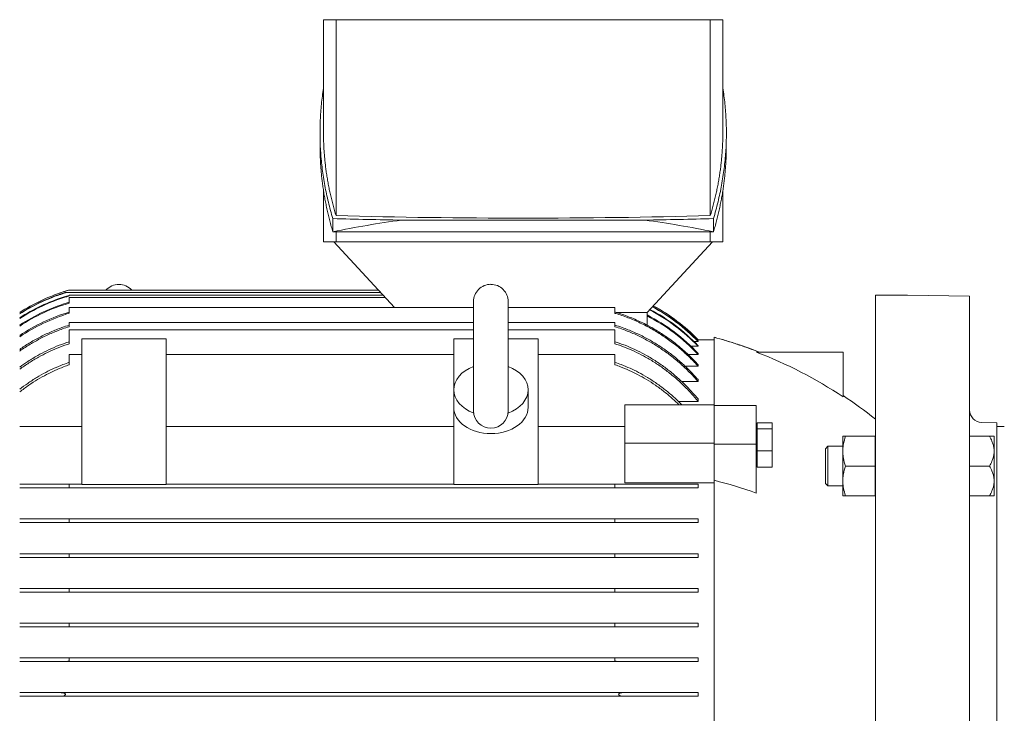
# Model space of a CAD drawing. Units: millimetres. Extents: x -4 to 213, y 0 to 297.
# Drawn here: x 65 to 89, y 253 to 270 of the extents above; entities that cross this region are included whole.
import ezdxf

# ---------------------------------------------------------------- set-up
doc = ezdxf.new("R2010")
doc.units = ezdxf.units.MM

msp = doc.modelspace()

# ---------------------------------------------------------------- linework, layer by layer
at = {"color": 7, "linetype": 'Continuous', "lineweight": 18}
for p, q in [((72.245, 270.044), (72.561, 270.044)), ((72.245, 270.044), (72.245, 267.194)), ((72.561, 270.044), (77.277, 270.044)), ((72.561, 270.044), (72.561, 265.108)), ((77.277, 270.044), (81.993, 270.044)), ((81.993, 265.108), (81.993, 270.044)), ((81.993, 270.044), (82.308, 270.044)), ((82.308, 270.044), (82.308, 267.194)), ((72.158, 267.135), (72.158, 266.862)), ((82.396, 267.006), (82.396, 266.862)), ((72.245, 265.736), (72.245, 264.451)), ((82.308, 265.736), (82.308, 264.451)), ((72.481, 264.701), (72.481, 265.033)), ((82.072, 264.701), (82.072, 265.033)), ((74.211, 264.994), (80.342, 264.994)), ((82.072, 264.701), (72.481, 264.701)), ((72.561, 264.701), (72.561, 264.451)), ((81.993, 264.451), (81.993, 264.701)), ((72.561, 264.451), (72.245, 264.451)), ((72.507, 264.451), (74.036, 262.794)), ((77.277, 264.451), (72.561, 264.451)), ((81.993, 264.451), (77.277, 264.451)), ((80.402, 262.669), (82.047, 264.451)), ((82.308, 264.451), (81.993, 264.451)), ((73.69, 263.169), (65.745, 263.169)), ((73.632, 263.232), (65.839, 263.232)), ((73.748, 263.107), (65.839, 263.107)), ((65.839, 263.107), (65.839, 263.086)), ((73.805, 263.044), (65.839, 263.044)), ((65.839, 263.044), (65.839, 262.998)), ((86.152, 252.169), (86.152, 263.107)), ((86.152, 263.107), (86.964, 263.107)), ((88.527, 263.08), (86.964, 263.107)), ((88.527, 241.259), (88.527, 263.08)), ((65.839, 262.998), (65.839, 262.904)), ((76.027, 262.794), (65.839, 262.794)), ((65.839, 262.794), (65.839, 262.748)), ((76.027, 262.94), (76.027, 260.593)), ((76.902, 260.593), (76.902, 262.94)), ((79.589, 262.794), (76.902, 262.794)), ((79.589, 262.748), (79.589, 262.794)), ((65.839, 262.748), (65.839, 262.648)), ((79.589, 262.648), (79.589, 262.748)), ((79.622, 262.669), (80.402, 262.669)), ((80.399, 262.669), (80.399, 262.35)), ((65.839, 262.419), (65.839, 262.373)), ((76.027, 262.419), (65.839, 262.419)), ((65.839, 262.373), (65.839, 262.31)), ((79.589, 262.419), (76.902, 262.419)), ((79.589, 262.373), (79.589, 262.419)), ((79.589, 262.31), (79.589, 262.373)), ((65.839, 262.232), (65.839, 262.185)), ((76.027, 262.232), (65.839, 262.232)), ((65.839, 262.185), (65.839, 261.881)), ((79.589, 262.232), (76.902, 262.232)), ((79.589, 262.185), (79.589, 262.232)), ((79.589, 261.881), (79.589, 262.185)), ((82.089, 260.345), (82.089, 262.044)), ((68.277, 262.003), (66.152, 262.003)), ((66.152, 262.003), (66.152, 258.335)), ((68.277, 262.003), (68.277, 258.335)), ((75.527, 262.003), (75.527, 260.721)), ((76.027, 262.003), (75.527, 262.003)), ((77.652, 262.003), (76.902, 262.003)), ((77.652, 262.003), (77.652, 258.335)), ((81.683, 261.816), (81.507, 261.816)), ((81.683, 261.939), (81.579, 261.939)), ((81.683, 261.982), (81.649, 261.982)), ((81.683, 261.982), (82.089, 261.982)), ((81.683, 261.947), (81.683, 261.939)), ((81.683, 261.833), (81.683, 261.816)), ((66.152, 261.607), (65.839, 261.607)), ((65.839, 261.607), (65.839, 261.56)), ((65.839, 261.56), (65.839, 261.35)), ((75.527, 261.607), (68.277, 261.607)), ((79.589, 261.607), (77.652, 261.607)), ((79.589, 261.56), (79.589, 261.607)), ((79.589, 261.35), (79.589, 261.56)), ((81.683, 261.611), (81.432, 261.611)), ((81.683, 261.637), (81.683, 261.611)), ((85.339, 261.669), (83.154, 261.669)), ((85.339, 261.669), (85.339, 260.542)), ((81.683, 261.318), (81.354, 261.318)), ((81.683, 261.354), (81.683, 261.318)), ((81.683, 260.929), (81.273, 260.929)), ((81.683, 260.976), (81.683, 260.929)), ((75.527, 260.279), (75.527, 260.721)), ((76.027, 260.19), (76.027, 260.593)), ((76.902, 260.593), (76.902, 260.19)), ((77.402, 260.279), (77.402, 260.721)), ((82.089, 260.345), (79.839, 260.345)), ((79.839, 260.345), (79.839, 259.373)), ((81.683, 260.429), (81.189, 260.429)), ((81.683, 260.489), (81.683, 260.429)), ((82.089, 260.345), (82.089, 259.373)), ((82.089, 260.323), (83.152, 260.323)), ((83.152, 259.351), (83.152, 260.323)), ((75.527, 260.279), (75.527, 258.335)), ((76.027, 260.225), (76.027, 260.221)), ((66.152, 259.798), (64.589, 259.798)), ((75.527, 259.798), (68.277, 259.798)), ((79.839, 259.798), (77.652, 259.798)), ((83.17, 259.887), (83.552, 259.887)), ((83.17, 259.887), (83.17, 259.737)), ((83.552, 259.737), (83.552, 259.887)), ((88.834, 259.898), (89.214, 259.891)), ((89.214, 244.447), (89.214, 259.891)), ((89.402, 259.794), (89.214, 259.798)), ((83.17, 259.782), (83.152, 259.782)), ((83.17, 259.737), (83.552, 259.737)), ((83.17, 259.737), (83.17, 259.179)), ((83.552, 259.179), (83.552, 259.737)), ((85.333, 259.549), (85.333, 259.174)), ((85.333, 259.549), (85.4, 259.549)), ((85.4, 259.549), (86.145, 259.549)), ((86.145, 259.549), (86.145, 258.799)), ((89.029, 259.548), (88.527, 259.548)), ((89.029, 259.548), (89.145, 259.548)), ((89.145, 259.173), (89.145, 259.548)), ((82.089, 259.373), (79.839, 259.373)), ((79.839, 259.373), (79.839, 258.376)), ((82.089, 259.373), (82.089, 258.434)), ((82.089, 259.351), (83.152, 259.351)), ((83.152, 258.119), (83.152, 259.351)), ((84.895, 259.236), (84.958, 259.299)), ((84.958, 258.299), (84.958, 259.299)), ((85.333, 259.299), (84.958, 259.299)), ((86.152, 259.299), (86.145, 259.299)), ((83.17, 259.179), (83.17, 258.771)), ((83.17, 259.179), (83.552, 259.179)), ((83.552, 258.771), (83.552, 259.179)), ((84.895, 258.361), (84.895, 259.236)), ((85.333, 259.174), (85.333, 258.424)), ((89.145, 258.424), (89.145, 259.173)), ((83.17, 258.876), (83.152, 258.876)), ((85.4, 258.799), (86.145, 258.799)), ((86.145, 258.799), (86.145, 258.049)), ((89.029, 258.799), (88.527, 258.799)), ((83.17, 258.771), (83.552, 258.771)), ((64.589, 258.341), (65.839, 258.341)), ((66.152, 258.341), (65.839, 258.341)), ((65.839, 258.341), (65.839, 258.294)), ((68.277, 258.335), (66.152, 258.335)), ((75.527, 258.341), (68.277, 258.341)), ((77.652, 258.335), (75.527, 258.335)), ((79.589, 258.341), (77.652, 258.341)), ((79.589, 258.341), (81.683, 258.341)), ((79.589, 258.294), (79.589, 258.341)), ((82.089, 258.376), (79.839, 258.376)), ((81.683, 258.341), (81.683, 258.248)), ((82.089, 245.905), (82.089, 258.434)), ((84.895, 258.361), (84.958, 258.299)), ((85.333, 258.299), (84.958, 258.299)), ((85.333, 258.424), (85.333, 258.049)), ((86.152, 258.299), (86.145, 258.299)), ((89.145, 258.049), (89.145, 258.424)), ((65.839, 258.248), (64.589, 258.248)), ((65.839, 258.294), (65.839, 258.248)), ((79.589, 258.248), (65.839, 258.248)), ((79.589, 258.248), (79.589, 258.294)), ((81.683, 258.248), (79.589, 258.248)), ((85.333, 258.049), (85.4, 258.049)), ((85.4, 258.049), (86.145, 258.049)), ((89.029, 258.049), (88.527, 258.049)), ((64.589, 257.466), (65.839, 257.466)), ((65.839, 257.373), (64.589, 257.373)), ((79.589, 257.466), (65.839, 257.466)), ((65.839, 257.466), (65.839, 257.419)), ((65.839, 257.419), (65.839, 257.373)), ((79.589, 257.373), (65.839, 257.373)), ((79.589, 257.466), (81.683, 257.466)), ((79.589, 257.419), (79.589, 257.466)), ((79.589, 257.373), (79.589, 257.419)), ((81.683, 257.373), (79.589, 257.373)), ((81.683, 257.466), (81.683, 257.373)), ((64.589, 256.591), (65.839, 256.591)), ((79.589, 256.591), (65.839, 256.591)), ((65.839, 256.591), (65.839, 256.544)), ((79.589, 256.591), (81.683, 256.591)), ((79.589, 256.544), (79.589, 256.591)), ((81.683, 256.591), (81.683, 256.498)), ((65.839, 256.498), (64.589, 256.498)), ((65.839, 256.544), (65.839, 256.498)), ((79.589, 256.498), (65.839, 256.498)), ((79.589, 256.498), (79.589, 256.544)), ((81.683, 256.498), (79.589, 256.498)), ((64.589, 255.716), (65.839, 255.716)), ((65.839, 255.623), (64.589, 255.623)), ((65.839, 255.716), (65.839, 255.669)), ((79.589, 255.716), (65.839, 255.716)), ((65.839, 255.669), (65.839, 255.623)), ((79.589, 255.623), (65.839, 255.623)), ((79.589, 255.716), (81.683, 255.716)), ((79.589, 255.669), (79.589, 255.716)), ((79.589, 255.623), (79.589, 255.669)), ((81.683, 255.623), (79.589, 255.623)), ((81.683, 255.716), (81.683, 255.623)), ((64.589, 254.841), (65.839, 254.841)), ((65.839, 254.841), (65.839, 254.794)), ((79.589, 254.841), (65.839, 254.841)), ((79.589, 254.841), (81.683, 254.841)), ((79.589, 254.794), (79.589, 254.841)), ((81.683, 254.841), (81.683, 254.748)), ((65.839, 254.748), (64.589, 254.748)), ((65.839, 254.794), (65.839, 254.748)), ((79.589, 254.748), (65.839, 254.748)), ((79.589, 254.748), (79.589, 254.794)), ((81.683, 254.748), (79.589, 254.748)), ((64.589, 253.966), (65.755, 253.966)), ((65.707, 253.873), (64.589, 253.873)), ((79.722, 253.873), (65.707, 253.873)), ((79.673, 253.966), (65.755, 253.966)), ((65.839, 253.958), (65.839, 253.919)), ((65.839, 253.919), (65.839, 253.891)), ((79.589, 253.919), (79.589, 253.958)), ((79.589, 253.891), (79.589, 253.919)), ((79.673, 253.966), (81.683, 253.966)), ((81.683, 253.873), (79.722, 253.873)), ((81.683, 253.966), (81.683, 253.873)), ((64.589, 253.091), (65.611, 253.091)), ((79.817, 253.091), (65.611, 253.091)), ((79.817, 253.091), (81.683, 253.091)), ((81.683, 253.091), (81.683, 252.998)), ((65.589, 252.998), (64.589, 252.998)), ((79.839, 252.998), (65.589, 252.998)), ((81.683, 252.998), (79.839, 252.998))]:
    msp.add_line(p, q, dxfattribs=at)
for centre, radius, start, end in [((77.264, 439.195), 174.227, 268.42705, 268.99597), ((77.275, 439.781), 174.736, 268.45415, 270.00069), ((77.279, 439.781), 174.736, 269.99931, 271.54585), ((77.289, 439.195), 174.227, 271.00403, 271.57295), ((77.373, 241.128), 24.075, 97.5481, 101.7241), ((77.18, 241.128), 24.075, 78.2759, 82.4519), ((67.089, 262.94), 0.437, 89.999, 138.1642), ((67.089, 262.94), 0.437, 41.8358, 90.001), ((76.464, 262.94), 0.438, 90.0001, 180.0067), ((76.464, 262.94), 0.437, 359.9981, 90.0001), ((67.113, 258.719), 4.689, 107.7479, 122.5659), ((67.114, 258.698), 4.68, 109.0138, 122.6487), ((67.115, 258.692), 4.679, 108.7429, 122.6684), ((67.119, 258.625), 4.654, 107.6591, 122.9198), ((67.119, 258.615), 4.65, 107.0589, 122.9614), ((67.168, 258.545), 4.872, 105.8325, 107.7414), ((66.291, 261.231), 1.92, 103.6027, 107.7086), ((63.769, 269.573), 6.809, 286.9593, 287.7019), ((67.124, 258.506), 4.604, 106.2006, 123.4009), ((67.125, 258.49), 4.598, 106.235, 123.4651), ((78.31, 258.686), 4.686, 43.9567, 61.6828), ((78.311, 258.693), 4.686, 43.9821, 61.6349), ((78.315, 258.72), 4.689, 44.0875, 61.4358), ((67.134, 258.33), 4.538, 106.5777, 124.1108), ((67.135, 258.308), 4.529, 106.6265, 124.2023), ((78.276, 258.458), 4.66, 43.0193, 62.9036), ((78.273, 258.438), 4.658, 42.9366, 62.8483), ((78.296, 258.592), 4.676, 43.581, 62.3861), ((78.297, 258.605), 4.677, 43.6336, 62.2882), ((79.133, 251.19), 11.25, 68.6743, 74.7662), ((79.134, 251.194), 11.221, 56.4236, 69.0031), ((79.133, 251.19), 11.25, 51.4007, 56.5199), ((76.464, 260.19), 0.438, 180, 269.9999), ((76.464, 260.19), 0.438, 270.0019, 359.9981), ((88.839, 260.211), 0.312, 180.0068, 269.0012), ((79.232, 247.088), 11.706, 70.4363, 75.8719), ((65.758, 253.556), 0.411, 78.6154, 90.4453), ((79.67, 253.559), 0.407, 89.5013, 101.4379)]:
    msp.add_arc(centre, radius, start, end, dxfattribs=at)
for centre, start_param, end_param in [((76.464, 260.721), 2.056315, 4.231336), ((76.464, 260.721), 5.193442, 7.368464), ((76.464, 260.279), 3.141593, 4.712389), ((76.464, 260.279), 4.712389, 6.283185)]:
    msp.add_ellipse(centre, major_axis=(0.937, 0), ratio=0.707107, start_param=start_param, end_param=end_param, dxfattribs=at)
for points, weights in [([(72.245, 268.321), (71.988, 266.675), (72.481, 265.033)], [0.998389206262, 0.996639313337, 1]), ([(82.072, 265.033), (82.569, 266.687), (82.308, 268.329)], [1, 1.0071376367, 1.00337782453]), ([(72.245, 267.194), (72.245, 266.148), (72.561, 265.108)], [0.996982686091, 0.996982686091, 1]), ([(81.993, 265.108), (82.308, 266.148), (82.308, 267.194)], [1, 0.99698268598, 0.996982686091]), ([(72.481, 264.701), (72.158, 265.778), (72.158, 266.862)], [1, 0.996845079254, 0.996845079254]), ([(82.396, 266.862), (82.396, 265.778), (82.072, 264.701)], [0.996925352191, 0.996925352191, 1])]:
    msp.add_rational_spline(points, weights, degree=2, dxfattribs=at)
for points, knots in [([(65.589, 263.123), (65.596, 263.125), (65.607, 263.129), (65.618, 263.132), (65.628, 263.136), (65.634, 263.138), (65.656, 263.144), (65.671, 263.149), (65.706, 263.16), (65.722, 263.164), (65.736, 263.168), (65.74, 263.169), (65.743, 263.169), (65.744, 263.169), (65.745, 263.169)], [1.771443, 1.771443, 1.771443, 1.771443, 2.002568, 2.135702, 2.135702, 2.342562, 2.342562, 2.850251, 2.850251, 3.530317, 3.530317, 3.761678, 3.761678, 3.869541, 3.869541, 3.869541, 3.869541]), ([(65.745, 263.169), (65.745, 263.169), (65.745, 263.169), (65.745, 263.169), (65.743, 263.168), (65.74, 263.167), (65.734, 263.165), (65.729, 263.163), (65.705, 263.154), (65.676, 263.144), (65.636, 263.131), (65.629, 263.129), (65.619, 263.125), (65.615, 263.124), (65.611, 263.123)], [0.000131, 0.000131, 0.000131, 0.000131, 0.09028, 0.09028, 0.182753, 0.317332, 0.317332, 0.595209, 0.595209, 1.646059, 1.646059, 1.859118, 1.859118, 1.975051, 1.975051, 1.975051, 1.975051]), ([(65.704, 263.192), (65.709, 263.193), (65.727, 263.199), (65.747, 263.205), (65.761, 263.209), (65.762, 263.209)], [19.7488508, 19.7488508, 19.7488508, 19.7488508, 19.9924136, 20.6629785, 20.7175891, 20.7175891, 20.7175891, 20.7175891]), ([(65.798, 263.22), (65.799, 263.22), (65.812, 263.225), (65.825, 263.232), (65.839, 263.232)], [21.322448, 21.322448, 21.322448, 21.322448, 21.3320399, 21.9995763, 21.9995763, 21.9995763, 21.9995763]), ([(79.589, 262.679), (79.601, 262.676), (79.612, 262.672), (79.725, 262.638), (79.934, 262.566), (80.146, 262.474), (80.354, 262.375), (80.559, 262.267), (80.746, 262.15), (80.923, 262.03), (81.107, 261.897), (81.289, 261.743), (81.463, 261.583), (81.568, 261.479), (81.665, 261.374), (81.683, 261.354)], [222.426069, 222.426069, 222.426069, 222.426069, 223.004106, 223.004106, 228.06615, 233.128195, 233.128195, 238.19024, 243.252285, 243.252285, 248.454451, 253.656616, 253.656616, 258.858781, 260.0924, 260.0924, 260.0924, 260.0924]), ([(81.683, 261.318), (81.655, 261.35), (81.549, 261.464), (81.433, 261.577), (81.259, 261.734), (81.079, 261.885), (80.896, 262.016), (80.72, 262.133), (80.534, 262.249), (80.332, 262.354), (80.126, 262.452), (79.915, 262.541), (79.708, 262.612), (79.602, 262.644), (79.596, 262.646), (79.589, 262.648)], [549.396574, 549.396574, 549.396574, 549.396574, 551.308939, 556.456422, 556.456422, 561.603905, 566.751387, 566.751387, 571.755358, 576.759328, 576.759328, 581.763298, 586.767269, 586.767269, 587.093279, 587.093279, 587.093279, 587.093279]), ([(64.589, 261.738), (64.67, 261.794), (64.75, 261.847), (64.91, 261.944), (65.083, 262.043), (65.271, 262.133), (65.461, 262.216), (65.621, 262.28), (65.778, 262.331), (65.839, 262.35)], [545.106205, 545.106205, 545.106205, 545.106205, 549.519304, 549.519304, 554.079558, 558.639812, 558.639812, 563.200065, 566.16492, 566.16492, 566.16492, 566.16492]), ([(65.839, 262.31), (65.783, 262.293), (65.632, 262.243), (65.479, 262.183), (65.29, 262.101), (65.104, 262.012), (64.933, 261.915), (64.769, 261.816), (64.68, 261.759), (64.592, 261.697), (64.589, 261.695)], [213.963183, 213.963183, 213.963183, 213.963183, 216.667159, 221.177763, 221.177763, 225.688366, 230.19897, 230.19897, 234.882231, 235.028827, 235.028827, 235.028827, 235.028827]), ([(79.589, 262.35), (79.65, 262.331), (79.807, 262.28), (79.967, 262.216), (80.158, 262.133), (80.345, 262.043), (80.519, 261.944), (80.684, 261.843), (80.857, 261.73), (81.029, 261.599), (81.196, 261.462), (81.358, 261.32), (81.503, 261.173), (81.608, 261.061), (81.645, 261.019), (81.683, 260.976)], [214.73511, 214.73511, 214.73511, 214.73511, 217.699964, 222.260218, 222.260218, 226.820472, 231.380725, 231.380725, 236.110764, 240.840802, 240.840802, 245.57084, 250.300879, 250.300879, 252.928092, 252.928092, 252.928092, 252.928092]), ([(81.683, 260.929), (81.636, 260.984), (81.588, 261.036), (81.475, 261.156), (81.33, 261.301), (81.168, 261.441), (81.002, 261.576), (80.831, 261.705), (80.66, 261.816), (80.496, 261.915), (80.324, 262.012), (80.138, 262.101), (79.949, 262.183), (79.796, 262.243), (79.645, 262.293), (79.589, 262.31)], [525.569273, 525.569273, 525.569273, 525.569273, 528.850875, 528.850875, 533.534136, 538.217397, 538.217397, 542.900658, 547.583919, 547.583919, 552.094523, 556.605126, 556.605126, 561.115729, 563.819705, 563.819705, 563.819705, 563.819705]), ([(64.589, 261.291), (64.657, 261.342), (64.808, 261.446), (64.96, 261.538), (65.117, 261.626), (65.271, 261.707), (65.518, 261.818), (65.71, 261.89), (65.818, 261.925), (65.839, 261.932)], [523.145775, 523.145775, 523.145775, 523.145775, 526.986974, 531.503004, 531.503004, 535.601729, 539.700454, 543.799179, 544.771486, 544.771486, 544.771486, 544.771486]), ([(65.839, 261.881), (65.823, 261.876), (65.721, 261.843), (65.535, 261.774), (65.291, 261.665), (65.138, 261.585), (64.983, 261.499), (64.823, 261.403), (64.665, 261.294), (64.589, 261.237)], [206.734964, 206.734964, 206.734964, 206.734964, 207.476401, 211.528186, 215.57997, 219.631755, 219.631755, 224.105397, 228.384658, 228.384658, 228.384658, 228.384658]), ([(79.589, 261.932), (79.61, 261.925), (79.718, 261.89), (79.911, 261.818), (80.157, 261.707), (80.312, 261.626), (80.468, 261.538), (80.633, 261.438), (80.876, 261.268), (81.113, 261.078), (81.263, 260.94), (81.408, 260.797), (81.527, 260.672), (81.639, 260.542), (81.683, 260.489)], [207.618919, 207.618919, 207.618919, 207.618919, 208.591226, 212.689951, 216.788676, 220.887401, 220.887401, 225.403431, 229.919461, 234.435491, 238.95152, 238.95152, 243.46755, 246.578655, 246.578655, 246.578655, 246.578655]), ([(81.683, 260.429), (81.63, 260.494), (81.51, 260.635), (81.38, 260.769), (81.235, 260.91), (81.086, 261.046), (80.851, 261.233), (80.609, 261.401), (80.445, 261.499), (80.29, 261.585), (80.137, 261.665), (79.893, 261.774), (79.708, 261.843), (79.605, 261.876), (79.589, 261.881)], [503.102204, 503.102204, 503.102204, 503.102204, 506.869951, 511.343594, 511.343594, 515.817236, 520.290878, 524.764521, 529.238163, 529.238163, 533.289947, 537.341732, 541.393516, 542.134953, 542.134953, 542.134953, 542.134953]), ([(83.224, 261.669), (83.061, 261.733), (82.872, 261.802), (82.635, 261.881), (82.54, 261.912), (82.445, 261.941), (82.374, 261.963), (82.303, 261.984), (82.256, 261.998), (82.232, 262.005)], [0, 0, 0, 0, 8.426455, 9.623683, 12.012992, 13.205029, 14.395291, 15.583756, 16.770402, 16.770402, 16.770402, 16.770402]), ([(64.589, 260.733), (64.655, 260.785), (64.797, 260.89), (65.018, 261.033), (65.171, 261.119), (65.315, 261.195), (65.455, 261.263), (65.655, 261.347), (65.785, 261.394), (65.839, 261.413)], [498.470213, 498.470213, 498.470213, 498.470213, 502.213621, 506.336909, 510.460196, 510.460196, 514.130512, 517.800828, 520.32497, 520.32497, 520.32497, 520.32497]), ([(65.839, 261.35), (65.791, 261.334), (65.668, 261.289), (65.475, 261.209), (65.336, 261.141), (65.193, 261.067), (65.042, 260.982), (64.813, 260.835), (64.664, 260.725), (64.589, 260.666)], [198.356431, 198.356431, 198.356431, 198.356431, 200.611444, 204.236799, 207.862154, 207.862154, 211.943354, 216.024554, 220.237765, 220.237765, 220.237765, 220.237765]), ([(79.589, 261.413), (79.643, 261.394), (79.773, 261.347), (79.973, 261.263), (80.113, 261.195), (80.257, 261.119), (80.41, 261.033), (80.638, 260.885), (80.861, 260.72), (81.003, 260.6), (81.142, 260.475), (81.209, 260.411), (81.274, 260.345)], [199.438663, 199.438663, 199.438663, 199.438663, 201.962805, 205.633121, 209.303437, 209.303437, 213.426724, 217.550012, 221.673299, 225.796586, 225.796586, 229.897297, 229.897297, 229.897297, 229.897297]), ([(81.203, 260.345), (81.151, 260.396), (81.098, 260.446), (80.975, 260.555), (80.834, 260.674), (80.613, 260.837), (80.387, 260.982), (80.235, 261.067), (80.092, 261.141), (79.953, 261.209), (79.761, 261.289), (79.637, 261.334), (79.589, 261.35)], [488.039687, 488.039687, 488.039687, 488.039687, 491.2503, 491.2503, 495.3315, 499.4127, 503.4939, 507.575101, 507.575101, 511.200456, 514.825811, 517.080823, 517.080823, 517.080823, 517.080823]), ([(85.333, 259.174), (85.333, 259.201), (85.335, 259.262), (85.352, 259.388), (85.379, 259.485), (85.4, 259.549)], [0, 0, 0, 0, 1.538673, 3.342378, 7.034326, 7.034326, 7.034326, 7.034326]), ([(89.029, 259.548), (89.052, 259.508), (89.088, 259.44), (89.123, 259.34), (89.141, 259.255), (89.145, 259.2), (89.145, 259.173)], [0, 0, 0, 0, 2.462998, 4.159493, 5.760744, 7.235691, 7.235691, 7.235691, 7.235691]), ([(85.4, 258.799), (85.378, 258.865), (85.352, 258.962), (85.335, 259.088), (85.333, 259.146), (85.333, 259.174)], [0, 0, 0, 0, 3.831703, 5.490976, 7.034328, 7.034328, 7.034328, 7.034328]), ([(89.145, 259.173), (89.145, 259.146), (89.141, 259.09), (89.123, 259.005), (89.087, 258.907), (89.052, 258.838), (89.029, 258.799)], [0, 0, 0, 0, 1.50839, 3.098588, 4.773482, 7.235688, 7.235688, 7.235688, 7.235688]), ([(85.4, 258.799), (85.378, 258.732), (85.352, 258.635), (85.335, 258.509), (85.333, 258.451), (85.333, 258.424)], [0, 0, 0, 0, 3.831703, 5.490976, 7.034328, 7.034328, 7.034328, 7.034328]), ([(89.029, 258.799), (89.052, 258.759), (89.088, 258.69), (89.123, 258.591), (89.141, 258.506), (89.145, 258.45), (89.145, 258.424)], [0, 0, 0, 0, 2.462998, 4.159493, 5.760744, 7.235691, 7.235691, 7.235691, 7.235691]), ([(85.333, 258.424), (85.333, 258.396), (85.335, 258.335), (85.352, 258.209), (85.379, 258.113), (85.4, 258.049)], [0, 0, 0, 0, 1.538673, 3.342378, 7.034326, 7.034326, 7.034326, 7.034326]), ([(89.145, 258.424), (89.145, 258.397), (89.141, 258.341), (89.123, 258.256), (89.087, 258.157), (89.052, 258.089), (89.029, 258.049)], [0, 0, 0, 0, 1.50839, 3.098588, 4.773482, 7.235688, 7.235688, 7.235688, 7.235688]), ([(89.145, 258.049), (89.141, 258.049), (89.122, 258.049), (89.086, 258.049), (89.052, 258.049), (89.029, 258.049)], [0, 0, 0, 0, 1.487452, 3.144373, 7.235683, 7.235683, 7.235683, 7.235683]), ([(65.839, 253.891), (65.815, 253.883), (65.786, 253.878), (65.742, 253.874), (65.726, 253.873), (65.71, 253.873), (65.707, 253.873)], [0, 0, 0, 0, 1.232305, 1.232305, 1.719557, 1.855412, 1.855412, 1.855412, 1.855412]), ([(79.722, 253.873), (79.721, 253.873), (79.711, 253.873), (79.699, 253.873), (79.682, 253.874), (79.674, 253.875), (79.661, 253.876), (79.652, 253.877), (79.626, 253.881), (79.607, 253.885), (79.589, 253.891)], [2.213791, 2.213791, 2.213791, 2.213791, 2.236579, 2.693132, 2.822239, 3.08239, 3.08239, 3.490202, 3.490202, 4.388211, 4.388211, 4.388211, 4.388211]), ([(65.611, 253.091), (65.616, 253.091), (65.62, 253.091), (65.631, 253.091), (65.638, 253.09), (65.663, 253.088), (65.682, 253.085), (65.714, 253.076), (65.727, 253.071), (65.738, 253.062), (65.741, 253.059), (65.744, 253.054), (65.745, 253.052), (65.745, 253.049), (65.745, 253.048), (65.745, 253.046), (65.745, 253.045), (65.745, 253.044)], [0.003113, 0.003113, 0.003113, 0.003113, 0.221896, 0.221896, 0.581914, 0.581914, 1.477362, 1.477362, 2.316784, 2.316784, 2.622376, 2.622376, 2.788788, 2.788788, 2.86631, 2.86631, 2.944604, 2.944604, 2.944604, 2.944604]), ([(79.684, 253.044), (79.683, 253.046), (79.683, 253.048), (79.684, 253.052), (79.684, 253.054), (79.686, 253.058), (79.688, 253.06), (79.694, 253.066), (79.699, 253.069), (79.723, 253.081), (79.752, 253.087), (79.792, 253.091), (79.799, 253.091), (79.809, 253.091), (79.813, 253.091), (79.817, 253.091)], [0, 0, 0, 0, 0.090271, 0.090271, 0.18277, 0.18277, 0.317454, 0.317454, 0.595694, 0.595694, 1.641388, 1.641388, 1.855689, 1.855689, 1.975819, 1.975819, 1.975819, 1.975819]), ([(65.745, 253.044), (65.744, 253.044), (65.744, 253.043), (65.743, 253.041), (65.742, 253.039), (65.738, 253.033), (65.734, 253.03), (65.723, 253.022), (65.711, 253.017), (65.676, 253.006), (65.648, 253.001), (65.61, 252.998), (65.6, 252.998), (65.59, 252.998), (65.589, 252.998)], [0.061187, 0.061187, 0.061187, 0.061187, 0.088483, 0.088483, 0.20276, 0.20276, 0.412311, 0.412311, 0.897547, 0.897547, 1.679904, 1.679904, 1.942903, 1.951443, 1.951443, 1.951443, 1.951443]), ([(79.839, 252.998), (79.832, 252.998), (79.821, 252.998), (79.81, 252.999), (79.8, 252.999), (79.794, 253), (79.773, 253.003), (79.757, 253.006), (79.722, 253.015), (79.706, 253.022), (79.692, 253.032), (79.689, 253.035), (79.685, 253.04), (79.684, 253.042), (79.684, 253.044), (79.684, 253.044)], [1.771493, 1.771493, 1.771493, 1.771493, 2.002612, 2.135748, 2.135748, 2.342633, 2.342633, 2.850428, 2.850428, 3.530208, 3.530208, 3.761496, 3.761496, 3.852358, 3.869395, 3.869395, 3.869395, 3.869395])]:
    msp.add_open_spline(points, degree=3, knots=knots, dxfattribs=at)
msp.add_open_spline([(82.16, 262.025), (82.137, 262.033), (82.114, 262.044), (82.089, 262.044)], degree=3, dxfattribs=at)

doc.saveas('drawing.dxf')
